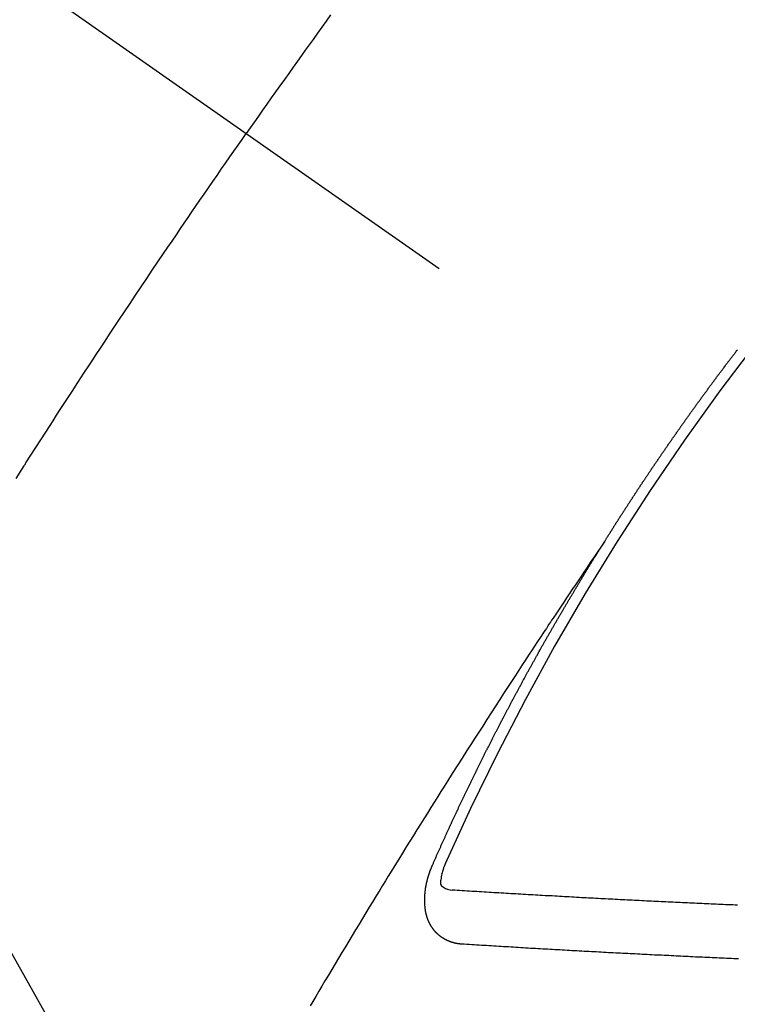
# Model space of a CAD drawing. Extents: x 0 to 26473, y -22065 to -13195.
# Drawn here: x 17549 to 17558, y -15260 to -15247 of the extents above; entities that cross this region are included whole.
import ezdxf

# ---------------------------------------------------------------- set-up
doc = ezdxf.new("R2010")
doc.units = 0
doc.header["$LTSCALE"] = 50
doc.header["$MEASUREMENT"] = 0
doc.linetypes.add('CENTER2', pattern=[1.125, 0.75, -0.125, 0.125, -0.125])
doc.linetypes.add('HIDDEN', pattern=[0.375, 0.25, -0.125])
doc.layers.get('0').update_dxf_attribs({"linetype": 'CONTINUOUS'})
doc.layers.add('150-機器', color=8, linetype='CONTINUOUS')
doc.layers.add('160-文字', color=254, linetype='CONTINUOUS')
doc.styles.add('KH001', font='txt')
doc.dimstyles.new('KH1xx030', dxfattribs={"dimscale": 30, "dimtxt": 2, "dimasz": 0.6, "dimexe": 0.3, "dimexo": 1.2, "dimgap": 0.5, "dimtad": 3, "dimdec": 1, "dimdsep": 46, "dimlunit": 6, "dimtxsty": 'KH001', "dimblk": 'DOT', "dimcen": 1, "dimdle": 1, "dimclrd": 256, "dimclre": 256, "dimclrt": 256, "dimadec": 0, "dimazin": 0, "dimtfac": 1, "dimtdec": 1, "dimtix": 1, "dimtmove": 2, "dimatfit": 3, "dimldrblk": 'CLOSEDBLANK', "dimfxl": 1, "dimtolj": 1, "dimtzin": 0, "dimlwd": -1, "dimlwe": -1, "dimarcsym": 0})

# ---------------------------------------------------------------- blocks, each defined once
blk = doc.blocks.new('F402_H')
at = {"layer": '150-機器', "color": 13, "linetype": 'CENTER2'}
blk.add_line((0, 0), (244.018, -170.863), dxfattribs=at)
at = {"layer": '150-機器', "color": 13, "linetype": 'HIDDEN'}
for points in [[(213.676, -147.404), (213.621, -147.48), (213.566, -147.556), (213.511, -147.632), (213.457, -147.708), (213.408, -147.776), (213.359, -147.843), (213.311, -147.911), (213.262, -147.978), (213.208, -148.055), (213.153, -148.132), (213.099, -148.208), (213.044, -148.285), (212.99, -148.361), (212.936, -148.438), (212.882, -148.514), (212.828, -148.591), (212.777, -148.663), (212.726, -148.736), (212.675, -148.809), (212.624, -148.881)], [(209.759, -153.176), (209.809, -153.097), (209.859, -153.018), (209.864, -153.01), (209.87, -153.001), (209.875, -152.992), (209.881, -152.984), (209.942, -152.887), (210.004, -152.791), (210.066, -152.695), (210.128, -152.599), (210.173, -152.529), (210.218, -152.459), (210.263, -152.39), (210.308, -152.32), (210.381, -152.206), (210.455, -152.093), (210.529, -151.98), (210.603, -151.867), (210.654, -151.788), (210.706, -151.71), (210.757, -151.631), (210.808, -151.553), (210.866, -151.466), (210.923, -151.379), (210.98, -151.292), (211.038, -151.206), (211.107, -151.102), (211.177, -150.998), (211.246, -150.894), (211.316, -150.79), (211.385, -150.686), (211.455, -150.582), (211.525, -150.478), (211.595, -150.375), (211.648, -150.297), (211.701, -150.22), (211.754, -150.142), (211.806, -150.065), (211.853, -149.996), (211.9, -149.927), (211.947, -149.858), (211.994, -149.79), (212.047, -149.712), (212.101, -149.635), (212.154, -149.557), (212.207, -149.48), (212.261, -149.403), (212.314, -149.326), (212.367, -149.248), (212.421, -149.171), (212.472, -149.099), (212.522, -149.026), (212.573, -148.954), (212.624, -148.881)], [(217.087, -153.962), (217.091, -153.956), (217.095, -153.95), (217.097, -153.945), (217.101, -153.939), (217.105, -153.933), (217.109, -153.927), (217.112, -153.922), (217.116, -153.916), (217.119, -153.91), (217.123, -153.905), (217.127, -153.9), (217.13, -153.893), (217.133, -153.888), (217.137, -153.883), (217.14, -153.876), (217.144, -153.871), (217.148, -153.866), (217.151, -153.859), (217.155, -153.854), (217.159, -153.849), (217.162, -153.842), (217.166, -153.837), (217.169, -153.832), (217.172, -153.826), (217.176, -153.82), (217.18, -153.815), (217.183, -153.809), (217.187, -153.803), (217.19, -153.798), (217.194, -153.792), (217.198, -153.786), (217.201, -153.781), (217.204, -153.775), (217.208, -153.769), (217.212, -153.763), (217.215, -153.758), (217.219, -153.752), (217.223, -153.746), (217.226, -153.742), (217.229, -153.735), (217.233, -153.73), (217.237, -153.725), (217.24, -153.718), (217.244, -153.713), (217.248, -153.707), (217.252, -153.702), (217.255, -153.696), (217.259, -153.69), (217.262, -153.685), (217.265, -153.679), (217.269, -153.673), (217.273, -153.668), (217.277, -153.662), (217.28, -153.656), (217.283, -153.651), (217.287, -153.646), (217.291, -153.639), (217.295, -153.634), (217.298, -153.629), (217.302, -153.623), (217.305, -153.617), (217.309, -153.612), (217.313, -153.606), (217.317, -153.6), (217.319, -153.595), (217.323, -153.589), (217.327, -153.583), (217.331, -153.578), (217.334, -153.572), (217.338, -153.566), (217.342, -153.561), (217.345, -153.556), (217.349, -153.55), (217.353, -153.544), (217.357, -153.538), (217.36, -153.533), (217.363, -153.527), (217.367, -153.521), (217.371, -153.516), (217.375, -153.511), (217.378, -153.504), (217.381, -153.499), (217.385, -153.494), (217.389, -153.488), (217.392, -153.482), (217.396, -153.477), (217.4, -153.471), (217.404, -153.465), (217.407, -153.46), (217.41, -153.454), (217.414, -153.448), (217.418, -153.444), (217.422, -153.438), (217.425, -153.432), (217.429, -153.426), (217.433, -153.421), (217.437, -153.415), (217.441, -153.409), (217.443, -153.404), (217.447, -153.398), (217.451, -153.393), (217.455, -153.387), (217.459, -153.382), (217.462, -153.376), (217.466, -153.37), (217.469, -153.365), (217.473, -153.359), (217.477, -153.354), (217.48, -153.348), (217.484, -153.342), (217.488, -153.337), (217.492, -153.331), (217.495, -153.326), (217.499, -153.32), (217.503, -153.314), (217.506, -153.309), (217.51, -153.303), (217.514, -153.298), (217.518, -153.292), (217.521, -153.287), (217.525, -153.281), (217.529, -153.275), (217.532, -153.27), (217.536, -153.264), (217.539, -153.258), (217.543, -153.252), (217.547, -153.248), (217.551, -153.242), (217.555, -153.236), (217.558, -153.231), (217.561, -153.225), (217.565, -153.219), (217.569, -153.214), (217.573, -153.209), (217.577, -153.203), (217.581, -153.197), (217.584, -153.192), (217.587, -153.186), (217.591, -153.18), (217.595, -153.175), (217.599, -153.17), (217.603, -153.164), (217.607, -153.158), (217.609, -153.153), (217.613, -153.147), (217.617, -153.141), (217.621, -153.136), (217.625, -153.131), (217.629, -153.125), (217.633, -153.119), (217.636, -153.114), (217.639, -153.108), (217.643, -153.102), (217.647, -153.097), (217.651, -153.092), (217.655, -153.086), (217.659, -153.08), (217.662, -153.075), (217.666, -153.07), (217.67, -153.063), (217.673, -153.058), (217.677, -153.053), (217.681, -153.047), (217.685, -153.041), (217.688, -153.036), (217.692, -153.031), (217.696, -153.025), (217.7, -153.02), (217.703, -153.014), (217.707, -153.008), (217.711, -153.002), (217.714, -152.997), (217.719, -152.992), (217.723, -152.986), (217.726, -152.981), (217.73, -152.975), (217.734, -152.97), (217.737, -152.965), (217.741, -152.958), (217.745, -152.953), (217.749, -152.947), (217.752, -152.942), (217.756, -152.936), (217.76, -152.931), (217.763, -152.926), (217.767, -152.92), (217.771, -152.914), (217.775, -152.909), (217.779, -152.904), (217.783, -152.898), (217.786, -152.892), (217.79, -152.887), (217.794, -152.881), (217.798, -152.875), (217.802, -152.87), (217.805, -152.865), (217.809, -152.859), (217.813, -152.853), (217.816, -152.848), (217.82, -152.843), (217.824, -152.837), (217.828, -152.831), (217.832, -152.826), (217.836, -152.821), (217.84, -152.815), (217.843, -152.81), (217.847, -152.804), (217.85, -152.798), (217.854, -152.792), (217.858, -152.787), (217.862, -152.782), (217.866, -152.776), (217.869, -152.771), (217.873, -152.765), (217.877, -152.76), (217.881, -152.754), (217.885, -152.749), (217.889, -152.743), (217.893, -152.737), (217.897, -152.732), (217.9, -152.727), (217.904, -152.721), (217.908, -152.715), (217.912, -152.711), (217.916, -152.705), (217.92, -152.699), (217.924, -152.693), (217.927, -152.688), (217.931, -152.683), (217.935, -152.677), (217.939, -152.672), (217.943, -152.666), (217.947, -152.661), (217.951, -152.655), (217.954, -152.65), (217.958, -152.644), (217.962, -152.639), (217.965, -152.634), (217.969, -152.628), (217.973, -152.622), (217.977, -152.617), (217.981, -152.612), (217.985, -152.606), (217.989, -152.6), (217.992, -152.595), (217.996, -152.59), (218, -152.584), (218.004, -152.578), (218.008, -152.573), (218.012, -152.568), (218.016, -152.562), (218.019, -152.557), (218.023, -152.551), (218.027, -152.546), (218.031, -152.54), (218.035, -152.535), (218.039, -152.529), (218.043, -152.523), (218.046, -152.519), (218.05, -152.513), (218.054, -152.507), (218.058, -152.501), (218.062, -152.496), (218.066, -152.491), (218.07, -152.485), (218.073, -152.48), (218.077, -152.474), (218.081, -152.469), (218.085, -152.463), (218.088, -152.458), (218.092, -152.452), (218.097, -152.447), (218.101, -152.442), (218.105, -152.437), (218.109, -152.431), (218.113, -152.425), (218.116, -152.42), (218.12, -152.415), (218.124, -152.409), (218.128, -152.404), (218.132, -152.398), (218.136, -152.392), (218.14, -152.387), (218.143, -152.382), (218.147, -152.376), (218.151, -152.37), (218.154, -152.366), (218.158, -152.36), (218.163, -152.355), (218.167, -152.349), (218.171, -152.344), (218.175, -152.338), (218.179, -152.333), (218.182, -152.328), (218.186, -152.322), (218.19, -152.316), (218.194, -152.311), (218.198, -152.306), (218.202, -152.3), (218.206, -152.294), (218.21, -152.29), (218.214, -152.284), (218.218, -152.278), (218.222, -152.273), (218.225, -152.268), (218.229, -152.262), (218.233, -152.256), (218.237, -152.251), (218.241, -152.246), (218.245, -152.24), (218.25, -152.235), (218.253, -152.23), (218.257, -152.224), (218.261, -152.219), (218.264, -152.214), (218.268, -152.208), (218.272, -152.202), (218.277, -152.196), (218.28, -152.192), (218.285, -152.186), (218.289, -152.181), (218.292, -152.176), (218.296, -152.17), (218.3, -152.164), (218.304, -152.159), (218.308, -152.154), (218.312, -152.148), (218.316, -152.143), (218.32, -152.138), (218.324, -152.132), (218.328, -152.127), (218.331, -152.122), (218.335, -152.116), (218.339, -152.11), (218.344, -152.105), (218.348, -152.1), (218.352, -152.094), (218.356, -152.089), (218.359, -152.084), (218.363, -152.078), (218.367, -152.072), (218.372, -152.067), (218.375, -152.062), (218.379, -152.057), (218.383, -152.051), (218.387, -152.046), (218.391, -152.04), (218.395, -152.035), (218.4, -152.029), (218.403, -152.025), (218.407, -152.019), (218.411, -152.013), (218.414, -152.008), (218.418, -152.002), (218.423, -151.997), (218.427, -151.992), (218.431, -151.987), (218.435, -151.981), (218.439, -151.975), (218.443, -151.971), (218.447, -151.965), (218.451, -151.959), (218.454, -151.955), (218.458, -151.949), (218.462, -151.943), (218.467, -151.938), (218.471, -151.933), (218.475, -151.927), (218.479, -151.922), (218.482, -151.917), (218.487, -151.912), (218.491, -151.906), (218.495, -151.9), (218.498, -151.895), (218.502, -151.89), (218.507, -151.884), (218.511, -151.88), (218.515, -151.874), (218.519, -151.868), (218.523, -151.862), (218.527, -151.858), (218.531, -151.852), (218.535, -151.847), (218.538, -151.842), (218.542, -151.836), (218.547, -151.831), (218.551, -151.826), (218.555, -151.82), (218.559, -151.814), (218.563, -151.809), (218.567, -151.804), (218.571, -151.799), (218.575, -151.793), (218.578, -151.788), (218.583, -151.783), (218.587, -151.777), (218.591, -151.772), (218.595, -151.767), (218.599, -151.761), (218.603, -151.756), (218.607, -151.751), (218.611, -151.745), (218.616, -151.74), (218.619, -151.735), (218.623, -151.729), (218.627, -151.724), (218.632, -151.718), (218.635, -151.714), (218.639, -151.708), (218.643, -151.702), (218.648, -151.698), (218.652, -151.692), (218.656, -151.686), (218.659, -151.681), (218.664, -151.676), (218.668, -151.671), (218.672, -151.665), (218.675, -151.66), (218.68, -151.655), (218.684, -151.649), (218.688, -151.644), (218.692, -151.638), (218.696, -151.633), (218.7, -151.628), (218.704, -151.623), (218.709, -151.618), (218.712, -151.613), (218.716, -151.607), (218.72, -151.601), (218.725, -151.596), (218.728, -151.591), (218.732, -151.585), (218.737, -151.58), (218.741, -151.575)], [(217.091, -153.956), (217.048, -154.02), (217.004, -154.085), (216.961, -154.149), (216.918, -154.213), (216.888, -154.257), (216.859, -154.301), (216.829, -154.345), (216.8, -154.389), (216.783, -154.414), (216.766, -154.439), (216.749, -154.465), (216.732, -154.49), (216.715, -154.515), (216.698, -154.54), (216.681, -154.565), (216.664, -154.59), (216.651, -154.609), (216.639, -154.628), (216.626, -154.646), (216.614, -154.665), (216.588, -154.703), (216.563, -154.741), (216.538, -154.779), (216.512, -154.817), (216.5, -154.836), (216.487, -154.855), (216.474, -154.874), (216.462, -154.893), (216.445, -154.918), (216.428, -154.943), (216.412, -154.968), (216.395, -154.993), (216.378, -155.019), (216.362, -155.044), (216.345, -155.07), (216.328, -155.095), (216.291, -155.152), (216.253, -155.209), (216.216, -155.265), (216.178, -155.322), (216.149, -155.366), (216.12, -155.411), (216.091, -155.455), (216.062, -155.499), (216.041, -155.532), (216.02, -155.564), (215.998, -155.597), (215.977, -155.629), (215.928, -155.704), (215.879, -155.779), (215.83, -155.854), (215.782, -155.93), (215.728, -156.012), (215.675, -156.095), (215.622, -156.178), (215.569, -156.26), (215.52, -156.337), (215.471, -156.413), (215.422, -156.489), (215.373, -156.565), (215.312, -156.661), (215.251, -156.756), (215.19, -156.852), (215.13, -156.948), (215.09, -157.012), (215.049, -157.075), (215.009, -157.139), (214.969, -157.203), (214.925, -157.273), (214.881, -157.344), (214.837, -157.414), (214.793, -157.484), (214.749, -157.554), (214.706, -157.625), (214.662, -157.695), (214.618, -157.766), (214.571, -157.842), (214.523, -157.919), (214.476, -157.996), (214.429, -158.073), (214.393, -158.13), (214.358, -158.188), (214.322, -158.245), (214.287, -158.303), (214.244, -158.374), (214.2, -158.444), (214.157, -158.515), (214.115, -158.586), (214.072, -158.656), (214.029, -158.727), (213.986, -158.797), (213.944, -158.868), (213.901, -158.938), (213.859, -159.009), (213.816, -159.08), (213.774, -159.15), (213.731, -159.221), (213.689, -159.292), (213.647, -159.363), (213.605, -159.434), (213.566, -159.498), (213.528, -159.563), (213.49, -159.627), (213.452, -159.691), (213.422, -159.743)], [(214.943, -157.995), (214.948, -157.985), (214.951, -157.977), (214.955, -157.968), (214.958, -157.96), (214.962, -157.952), (214.967, -157.943), (214.97, -157.934), (214.974, -157.926), (214.977, -157.917), (214.981, -157.909), (214.985, -157.9), (214.989, -157.891), (214.993, -157.883), (214.996, -157.874), (215, -157.866), (215.004, -157.857), (215.008, -157.849), (215.011, -157.84), (215.015, -157.832), (215.019, -157.822), (215.023, -157.814), (215.027, -157.806), (215.03, -157.797), (215.034, -157.789), (215.039, -157.78), (215.042, -157.772), (215.046, -157.763), (215.049, -157.755), (215.053, -157.745), (215.058, -157.737), (215.061, -157.729), (215.065, -157.72), (215.068, -157.712), (215.073, -157.703), (215.077, -157.695), (215.08, -157.686), (215.084, -157.678), (215.089, -157.669), (215.092, -157.66), (215.096, -157.652), (215.1, -157.644), (215.104, -157.635), (215.108, -157.626), (215.111, -157.618), (215.116, -157.61), (215.12, -157.601), (215.123, -157.592), (215.127, -157.584), (215.132, -157.575), (215.135, -157.566), (215.139, -157.558), (215.143, -157.55), (215.147, -157.541), (215.15, -157.532), (215.155, -157.524), (215.158, -157.516), (215.162, -157.506), (215.167, -157.498), (215.17, -157.49), (215.174, -157.481), (215.179, -157.473), (215.182, -157.464), (215.186, -157.456), (215.191, -157.447), (215.194, -157.438), (215.198, -157.43), (215.203, -157.421), (215.206, -157.413), (215.21, -157.404), (215.214, -157.396), (215.218, -157.387), (215.222, -157.378), (215.226, -157.371), (215.23, -157.361), (215.234, -157.353), (215.238, -157.345), (215.242, -157.335), (215.246, -157.328), (215.25, -157.319), (215.253, -157.311), (215.258, -157.302), (215.262, -157.293), (215.266, -157.285), (215.27, -157.276), (215.274, -157.268), (215.278, -157.26), (215.282, -157.25), (215.286, -157.242), (215.29, -157.234), (215.294, -157.225), (215.298, -157.217), (215.302, -157.208), (215.307, -157.199), (215.31, -157.191), (215.315, -157.183), (215.319, -157.174), (215.322, -157.165), (215.326, -157.157), (215.331, -157.148), (215.335, -157.14), (215.338, -157.132), (215.343, -157.123), (215.347, -157.114), (215.35, -157.106), (215.355, -157.097), (215.359, -157.089), (215.363, -157.081), (215.367, -157.071), (215.371, -157.063), (215.375, -157.055), (215.38, -157.046), (215.383, -157.038), (215.388, -157.029), (215.392, -157.02), (215.396, -157.013), (215.4, -157.003), (215.405, -156.995), (215.408, -156.987), (215.413, -156.978), (215.417, -156.97), (215.421, -156.962), (215.425, -156.952), (215.429, -156.944), (215.433, -156.935), (215.438, -156.927), (215.441, -156.919), (215.446, -156.91), (215.45, -156.901), (215.454, -156.893), (215.458, -156.884), (215.462, -156.876), (215.466, -156.867), (215.471, -156.859), (215.474, -156.851), (215.479, -156.842), (215.483, -156.833), (215.488, -156.825), (215.491, -156.816), (215.495, -156.808), (215.5, -156.799), (215.504, -156.791), (215.509, -156.782), (215.512, -156.774), (215.517, -156.766), (215.521, -156.756), (215.525, -156.748), (215.529, -156.739), (215.533, -156.731), (215.538, -156.723), (215.542, -156.714), (215.546, -156.706), (215.55, -156.697), (215.555, -156.689), (215.559, -156.681), (215.563, -156.672), (215.567, -156.664), (215.571, -156.654), (215.576, -156.646), (215.58, -156.638), (215.584, -156.629), (215.589, -156.621), (215.593, -156.612), (215.597, -156.604), (215.602, -156.595), (215.605, -156.587), (215.61, -156.579), (215.614, -156.57), (215.618, -156.562), (215.623, -156.553), (215.627, -156.544), (215.631, -156.536), (215.636, -156.528), (215.639, -156.519), (215.644, -156.51), (215.649, -156.503), (215.653, -156.493), (215.657, -156.485), (215.662, -156.477), (215.665, -156.468), (215.67, -156.459), (215.675, -156.451), (215.678, -156.443), (215.683, -156.434), (215.687, -156.426), (215.691, -156.417), (215.696, -156.409), (215.701, -156.4), (215.704, -156.392), (215.709, -156.383), (215.713, -156.375), (215.718, -156.366), (215.722, -156.358), (215.726, -156.35), (215.73, -156.341), (215.735, -156.333), (215.74, -156.324), (215.744, -156.316), (215.748, -156.307), (215.752, -156.299), (215.757, -156.29), (215.761, -156.282), (215.766, -156.273), (215.77, -156.265), (215.775, -156.256), (215.778, -156.248), (215.783, -156.239), (215.788, -156.231), (215.792, -156.223), (215.796, -156.214), (215.8, -156.206), (215.805, -156.197), (215.81, -156.189), (215.814, -156.18), (215.818, -156.172), (215.823, -156.163), (215.827, -156.155), (215.831, -156.146), (215.836, -156.138), (215.841, -156.129), (215.845, -156.121), (215.849, -156.112), (215.853, -156.104), (215.858, -156.095), (215.863, -156.087), (215.867, -156.079), (215.871, -156.07), (215.876, -156.061), (215.88, -156.054), (215.885, -156.045), (215.889, -156.037), (215.893, -156.028), (215.898, -156.02), (215.903, -156.011), (215.907, -156.003), (215.912, -155.994), (215.915, -155.986), (215.92, -155.977), (215.925, -155.969), (215.93, -155.96), (215.934, -155.952), (215.939, -155.944), (215.942, -155.935), (215.947, -155.926), (215.952, -155.918), (215.957, -155.91), (215.961, -155.902), (215.966, -155.893), (215.97, -155.884), (215.974, -155.876), (215.979, -155.867), (215.983, -155.859), (215.988, -155.85), (215.993, -155.842), (215.998, -155.834), (216.002, -155.826), (216.006, -155.817), (216.01, -155.809), (216.015, -155.8), (216.02, -155.792), (216.024, -155.783), (216.029, -155.775), (216.034, -155.767), (216.038, -155.759), (216.043, -155.75), (216.047, -155.741), (216.051, -155.733), (216.056, -155.724), (216.061, -155.716), (216.065, -155.707), (216.07, -155.699), (216.075, -155.691), (216.079, -155.683), (216.084, -155.674), (216.088, -155.666), (216.093, -155.657), (216.098, -155.648), (216.102, -155.64), (216.106, -155.631), (216.111, -155.623), (216.116, -155.615), (216.12, -155.607), (216.125, -155.598), (216.129, -155.59), (216.134, -155.581), (216.139, -155.572), (216.143, -155.565), (216.148, -155.556), (216.153, -155.548), (216.158, -155.539), (216.162, -155.531), (216.167, -155.522), (216.171, -155.515), (216.176, -155.506), (216.181, -155.497), (216.185, -155.489), (216.19, -155.48), (216.194, -155.472), (216.199, -155.464), (216.204, -155.456), (216.209, -155.447), (216.214, -155.438), (216.218, -155.43), (216.223, -155.422), (216.227, -155.414), (216.232, -155.405), (216.236, -155.397), (216.241, -155.388), (216.246, -155.38), (216.25, -155.372), (216.255, -155.363), (216.26, -155.355), (216.265, -155.346), (216.269, -155.338), (216.274, -155.33), (216.279, -155.321), (216.283, -155.313), (216.288, -155.304), (216.292, -155.296), (216.297, -155.287), (216.302, -155.279), (216.306, -155.271), (216.312, -155.263), (216.317, -155.255), (216.321, -155.246), (216.326, -155.237), (216.331, -155.229), (216.336, -155.221), (216.34, -155.213), (216.345, -155.204), (216.35, -155.195), (216.354, -155.187), (216.359, -155.179), (216.363, -155.171), (216.369, -155.162), (216.374, -155.154), (216.378, -155.146), (216.383, -155.137), (216.387, -155.129), (216.392, -155.12), (216.397, -155.112), (216.402, -155.104), (216.406, -155.095), (216.412, -155.088), (216.417, -155.079), (216.421, -155.07), (216.426, -155.062), (216.431, -155.053), (216.435, -155.046), (216.44, -155.037), (216.446, -155.029), (216.45, -155.021), (216.455, -155.012), (216.46, -155.003), (216.464, -154.995), (216.469, -154.987), (216.473, -154.979), (216.479, -154.97), (216.484, -154.962), (216.488, -154.954), (216.493, -154.945), (216.498, -154.937), (216.502, -154.928), (216.508, -154.92), (216.512, -154.912), (216.517, -154.904), (216.522, -154.895), (216.527, -154.887), (216.532, -154.879), (216.537, -154.871), (216.542, -154.862), (216.546, -154.853), (216.551, -154.845), (216.557, -154.837), (216.561, -154.828), (216.566, -154.82), (216.571, -154.812), (216.576, -154.804), (216.581, -154.796), (216.586, -154.787), (216.59, -154.779), (216.595, -154.77), (216.601, -154.762), (216.605, -154.754), (216.61, -154.745), (216.615, -154.737), (216.62, -154.729), (216.625, -154.721), (216.63, -154.712), (216.634, -154.704), (216.64, -154.696), (216.644, -154.688), (216.649, -154.679), (216.654, -154.67), (216.659, -154.663), (216.664, -154.654), (216.669, -154.645), (216.674, -154.638), (216.679, -154.629), (216.684, -154.621), (216.688, -154.613), (216.694, -154.605), (216.699, -154.596), (216.703, -154.588), (216.709, -154.58), (216.714, -154.571), (216.718, -154.563), (216.723, -154.554), (216.728, -154.547), (216.733, -154.538), (216.738, -154.529), (216.743, -154.522), (216.748, -154.513), (216.753, -154.505), (216.758, -154.497), (216.763, -154.489), (216.768, -154.48), (216.773, -154.472), (216.778, -154.464), (216.783, -154.455), (216.788, -154.448), (216.793, -154.439), (216.798, -154.43), (216.803, -154.423), (216.808, -154.414), (216.813, -154.405), (216.818, -154.398), (216.823, -154.389), (216.828, -154.381), (216.833, -154.373), (216.838, -154.364), (216.843, -154.356), (216.848, -154.348), (216.853, -154.34), (216.858, -154.331), (216.863, -154.323), (216.868, -154.315), (216.873, -154.307), (216.878, -154.299), (216.883, -154.29), (216.888, -154.282), (216.893, -154.274), (216.898, -154.266), (216.904, -154.257), (216.908, -154.25), (216.913, -154.241), (216.919, -154.233), (216.923, -154.225), (216.929, -154.216), (216.934, -154.208), (216.94, -154.2), (216.944, -154.192), (216.949, -154.183), (216.955, -154.175), (216.959, -154.167), (216.965, -154.159), (216.97, -154.15), (216.975, -154.143), (216.98, -154.134), (216.985, -154.126), (216.99, -154.118), (216.995, -154.11), (217, -154.101), (217.005, -154.093), (217.01, -154.085), (217.015, -154.076), (217.02, -154.069), (217.025, -154.06), (217.031, -154.052), (217.036, -154.043), (217.041, -154.036), (217.046, -154.027), (217.052, -154.019), (217.056, -154.011), (217.062, -154.003), (217.067, -153.994), (217.072, -153.987), (217.077, -153.978), (217.082, -153.97), (217.087, -153.962)], [(215.31, -158.977), (215.308, -158.977), (215.306, -158.976), (215.303, -158.976), (215.301, -158.976), (215.298, -158.976), (215.295, -158.975), (215.293, -158.975), (215.291, -158.975), (215.288, -158.975), (215.286, -158.975), (215.284, -158.974), (215.281, -158.974), (215.279, -158.973), (215.276, -158.973), (215.274, -158.973), (215.271, -158.973), (215.269, -158.973), (215.266, -158.972), (215.264, -158.971), (215.262, -158.971), (215.26, -158.971), (215.257, -158.971), (215.255, -158.97), (215.252, -158.969), (215.249, -158.97), (215.247, -158.969), (215.245, -158.969), (215.243, -158.969), (215.24, -158.968), (215.237, -158.968), (215.235, -158.967), (215.233, -158.967), (215.231, -158.966), (215.229, -158.965), (215.226, -158.965), (215.224, -158.964), (215.222, -158.964), (215.22, -158.964), (215.217, -158.963), (215.214, -158.962), (215.213, -158.961), (215.211, -158.961), (215.208, -158.961), (215.205, -158.96), (215.203, -158.959), (215.201, -158.958), (215.199, -158.958), (215.197, -158.958), (215.194, -158.957), (215.192, -158.955), (215.19, -158.955), (215.188, -158.955), (215.185, -158.954), (215.183, -158.953), (215.181, -158.952), (215.179, -158.952), (215.176, -158.95), (215.174, -158.95), (215.173, -158.949), (215.17, -158.949), (215.167, -158.948), (215.166, -158.947), (215.164, -158.946), (215.162, -158.945), (215.159, -158.944), (215.157, -158.944), (215.155, -158.943), (215.153, -158.942), (215.15, -158.941), (215.148, -158.94), (215.147, -158.939), (215.144, -158.939), (215.142, -158.937), (215.14, -158.937), (215.138, -158.936), (215.136, -158.935), (215.133, -158.934), (215.132, -158.933), (215.13, -158.932), (215.128, -158.931), (215.125, -158.93), (215.123, -158.929), (215.122, -158.928), (215.119, -158.928), (215.117, -158.926), (215.115, -158.925), (215.113, -158.924), (215.111, -158.923), (215.109, -158.921), (215.107, -158.921), (215.105, -158.92), (215.104, -158.919), (215.101, -158.917), (215.099, -158.917), (215.097, -158.916), (215.096, -158.915), (215.093, -158.913), (215.091, -158.912), (215.089, -158.911), (215.088, -158.91), (215.085, -158.908), (215.084, -158.907), (215.082, -158.906), (215.08, -158.906), (215.077, -158.904), (215.076, -158.903), (215.074, -158.902), (215.072, -158.901), (215.07, -158.899), (215.068, -158.898), (215.067, -158.897), (215.064, -158.895), (215.063, -158.894), (215.061, -158.893), (215.059, -158.892), (215.057, -158.89), (215.055, -158.889), (215.054, -158.888), (215.052, -158.886), (215.05, -158.885), (215.048, -158.884), (215.046, -158.882), (215.045, -158.881), (215.042, -158.88), (215.041, -158.878), (215.039, -158.877), (215.037, -158.876), (215.035, -158.874), (215.034, -158.872), (215.032, -158.871), (215.031, -158.87), (215.028, -158.868), (215.026, -158.867), (215.025, -158.865), (215.024, -158.864), (215.021, -158.862), (215.02, -158.861), (215.018, -158.86), (215.017, -158.858), (215.015, -158.856), (215.013, -158.855), (215.011, -158.854), (215.01, -158.852), (215.008, -158.851), (215.006, -158.849), (215.005, -158.847), (215.003, -158.846), (215.001, -158.845), (215, -158.843), (214.998, -158.841), (214.997, -158.84), (214.995, -158.838), (214.993, -158.837), (214.992, -158.835), (214.99, -158.834), (214.989, -158.832), (214.987, -158.83), (214.986, -158.828), (214.984, -158.827), (214.983, -158.826), (214.981, -158.823), (214.979, -158.822), (214.978, -158.82), (214.976, -158.819), (214.975, -158.817), (214.973, -158.814), (214.972, -158.813), (214.971, -158.811), (214.969, -158.81), (214.967, -158.808), (214.966, -158.806), (214.965, -158.804), (214.963, -158.802), (214.962, -158.801), (214.96, -158.799), (214.959, -158.797), (214.957, -158.796), (214.956, -158.794), (214.955, -158.792), (214.953, -158.79), (214.952, -158.788), (214.951, -158.786), (214.949, -158.784), (214.948, -158.783), (214.947, -158.781), (214.945, -158.779), (214.944, -158.777), (214.942, -158.775), (214.941, -158.773), (214.94, -158.772), (214.938, -158.769), (214.937, -158.767), (214.936, -158.765), (214.934, -158.764), (214.933, -158.762), (214.932, -158.76), (214.93, -158.757), (214.929, -158.755), (214.928, -158.754), (214.927, -158.752), (214.926, -158.75), (214.925, -158.748), (214.924, -158.746), (214.922, -158.743), (214.921, -158.741), (214.92, -158.739), (214.919, -158.737), (214.918, -158.735), (214.917, -158.733), (214.916, -158.731), (214.915, -158.729), (214.913, -158.727), (214.912, -158.725), (214.911, -158.723), (214.91, -158.721), (214.909, -158.719), (214.908, -158.717), (214.907, -158.714), (214.906, -158.712), (214.905, -158.71), (214.904, -158.708), (214.902, -158.706), (214.901, -158.704), (214.9, -158.701), (214.899, -158.699), (214.898, -158.697), (214.897, -158.695), (214.897, -158.692), (214.896, -158.691), (214.895, -158.689), (214.894, -158.687), (214.893, -158.684), (214.892, -158.682), (214.891, -158.68), (214.891, -158.677), (214.889, -158.675), (214.888, -158.673), (214.887, -158.67), (214.886, -158.668), (214.886, -158.665), (214.884, -158.663), (214.883, -158.661), (214.883, -158.658), (214.882, -158.656), (214.881, -158.654), (214.88, -158.652), (214.88, -158.649), (214.879, -158.647), (214.878, -158.644), (214.877, -158.642), (214.877, -158.639), (214.876, -158.638), (214.875, -158.635), (214.874, -158.633), (214.874, -158.631), (214.873, -158.629), (214.873, -158.626), (214.872, -158.624), (214.871, -158.621), (214.871, -158.618), (214.87, -158.616), (214.869, -158.614), (214.869, -158.611), (214.868, -158.609), (214.867, -158.606), (214.867, -158.603), (214.866, -158.601), (214.865, -158.599), (214.865, -158.596), (214.864, -158.594), (214.864, -158.592), (214.863, -158.589), (214.863, -158.586), (214.862, -158.584), (214.861, -158.581), (214.861, -158.579), (214.86, -158.576), (214.859, -158.574), (214.86, -158.572), (214.859, -158.569), (214.859, -158.566), (214.858, -158.563), (214.858, -158.56), (214.857, -158.558), (214.856, -158.556), (214.857, -158.554), (214.856, -158.551), (214.856, -158.548), (214.855, -158.545), (214.855, -158.542), (214.854, -158.54), (214.854, -158.537), (214.854, -158.535), (214.853, -158.532), (214.853, -158.529), (214.852, -158.526), (214.853, -158.524), (214.852, -158.521), (214.852, -158.519), (214.851, -158.516), (214.852, -158.514), (214.851, -158.511), (214.851, -158.508), (214.85, -158.505), (214.85, -158.503), (214.85, -158.5), (214.85, -158.497), (214.849, -158.495), (214.849, -158.492), (214.849, -158.49), (214.848, -158.487), (214.849, -158.485), (214.849, -158.481), (214.848, -158.478), (214.848, -158.476), (214.848, -158.473), (214.848, -158.471), (214.847, -158.468), (214.848, -158.465), (214.848, -158.462), (214.847, -158.459), (214.847, -158.457), (214.847, -158.454), (214.847, -158.451), (214.847, -158.448), (214.847, -158.446), (214.846, -158.443), (214.847, -158.44), (214.847, -158.437), (214.847, -158.435), (214.847, -158.432), (214.847, -158.428), (214.847, -158.426), (214.846, -158.424), (214.847, -158.42), (214.847, -158.418), (214.846, -158.415), (214.847, -158.412), (214.847, -158.409), (214.847, -158.407), (214.847, -158.403), (214.848, -158.401), (214.847, -158.398), (214.847, -158.395), (214.847, -158.393), (214.848, -158.389), (214.848, -158.387), (214.847, -158.384), (214.848, -158.381), (214.848, -158.378), (214.849, -158.375), (214.848, -158.372), (214.849, -158.369), (214.849, -158.367), (214.85, -158.364), (214.849, -158.361), (214.85, -158.358), (214.849, -158.355), (214.85, -158.352), (214.851, -158.35), (214.851, -158.346), (214.851, -158.344), (214.851, -158.34), (214.851, -158.338), (214.852, -158.335), (214.852, -158.332), (214.852, -158.329), (214.853, -158.326), (214.853, -158.324), (214.853, -158.32), (214.854, -158.318), (214.854, -158.314), (214.854, -158.312), (214.855, -158.309), (214.855, -158.305), (214.855, -158.303), (214.856, -158.3), (214.856, -158.296), (214.857, -158.294), (214.858, -158.291), (214.858, -158.288), (214.858, -158.285), (214.859, -158.282), (214.859, -158.279), (214.859, -158.277), (214.86, -158.274), (214.86, -158.27), (214.861, -158.268), (214.861, -158.265), (214.862, -158.262), (214.862, -158.258), (214.863, -158.256), (214.864, -158.253), (214.864, -158.249), (214.865, -158.246), (214.865, -158.244), (214.866, -158.241), (214.867, -158.238), (214.867, -158.234), (214.868, -158.231), (214.868, -158.229), (214.869, -158.226), (214.869, -158.223), (214.87, -158.22), (214.871, -158.217), (214.871, -158.214), (214.872, -158.211), (214.873, -158.208), (214.873, -158.205), (214.874, -158.202), (214.875, -158.199), (214.876, -158.196), (214.876, -158.193), (214.877, -158.19), (214.878, -158.187), (214.878, -158.184), (214.879, -158.181), (214.88, -158.178), (214.881, -158.175), (214.882, -158.172), (214.882, -158.169), (214.883, -158.166), (214.884, -158.163), (214.885, -158.16), (214.886, -158.157), (214.886, -158.154), (214.887, -158.151), (214.888, -158.148), (214.889, -158.145), (214.89, -158.142), (214.891, -158.139), (214.891, -158.136), (214.892, -158.133), (214.893, -158.13), (214.895, -158.127), (214.895, -158.124), (214.896, -158.121), (214.897, -158.118), (214.898, -158.115), (214.899, -158.112), (214.9, -158.109), (214.901, -158.106), (214.902, -158.103), (214.903, -158.1), (214.903, -158.097), (214.905, -158.093), (214.906, -158.09), (214.907, -158.087), (214.908, -158.085), (214.909, -158.082), (214.91, -158.079), (214.911, -158.076), (214.912, -158.073), (214.913, -158.069), (214.915, -158.067), (214.916, -158.063), (214.917, -158.06), (214.918, -158.057), (214.919, -158.054), (214.921, -158.052), (214.921, -158.049), (214.922, -158.046), (214.924, -158.042), (214.926, -158.039), (214.926, -158.036), (214.927, -158.033), (214.928, -158.03), (214.93, -158.028), (214.931, -158.024), (214.932, -158.021), (214.933, -158.018), (214.935, -158.015), (214.936, -158.012), (214.937, -158.009), (214.938, -158.006), (214.94, -158.003), (214.941, -158), (214.942, -157.997), (214.943, -157.995)], [(215.106, -157.969), (215.098, -157.988), (215.091, -158.008), (215.083, -158.028), (215.076, -158.049), (215.072, -158.061), (215.068, -158.074), (215.064, -158.087), (215.061, -158.1), (215.057, -158.119), (215.054, -158.137), (215.051, -158.157), (215.048, -158.176), (215.045, -158.189), (215.043, -158.201), (215.043, -158.213), (215.044, -158.225), (215.049, -158.238), (215.058, -158.249), (215.068, -158.26), (215.08, -158.269), (215.106, -158.283), (215.133, -158.293), (215.162, -158.299), (215.191, -158.303)], [(218.743, -158.492), (218.714, -158.491), (218.684, -158.489), (218.654, -158.488), (218.624, -158.486), (218.595, -158.485), (218.565, -158.484), (218.536, -158.483), (218.506, -158.481), (218.476, -158.48), (218.446, -158.478), (218.416, -158.477), (218.387, -158.476), (218.357, -158.475), (218.327, -158.473), (218.297, -158.472), (218.268, -158.47), (218.238, -158.469), (218.208, -158.467), (218.178, -158.466), (218.149, -158.465), (218.118, -158.463), (218.089, -158.462), (218.059, -158.461), (218.03, -158.459), (217.999, -158.458), (217.97, -158.456), (217.94, -158.455), (217.91, -158.453), (217.88, -158.452), (217.85, -158.45), (217.819, -158.45), (217.79, -158.449), (217.759, -158.447), (217.73, -158.446), (217.7, -158.444), (217.67, -158.443), (217.64, -158.441), (217.61, -158.44), (217.58, -158.438), (217.55, -158.437), (217.52, -158.435), (217.49, -158.434), (217.46, -158.432), (217.43, -158.431), (217.4, -158.429), (217.37, -158.428), (217.341, -158.426), (217.31, -158.425), (217.281, -158.423), (217.25, -158.421), (217.22, -158.42), (217.19, -158.418), (217.16, -158.417), (217.13, -158.415), (217.1, -158.414), (217.069, -158.412), (217.04, -158.411), (217.009, -158.409), (216.98, -158.408), (216.949, -158.406), (216.919, -158.404), (216.889, -158.403), (216.859, -158.401), (216.829, -158.399), (216.799, -158.398), (216.769, -158.396), (216.738, -158.394), (216.708, -158.392), (216.678, -158.391), (216.648, -158.389), (216.618, -158.388), (216.587, -158.386), (216.558, -158.385), (216.527, -158.383), (216.497, -158.381), (216.466, -158.379), (216.436, -158.377), (216.406, -158.376), (216.376, -158.374), (216.346, -158.373), (216.315, -158.371), (216.285, -158.369), (216.254, -158.367), (216.225, -158.366), (216.194, -158.364), (216.164, -158.362), (216.134, -158.361), (216.103, -158.359), (216.073, -158.357), (216.043, -158.355), (216.012, -158.353), (215.982, -158.352), (215.951, -158.35), (215.921, -158.348), (215.891, -158.347), (215.861, -158.345), (215.831, -158.343), (215.8, -158.341), (215.77, -158.339), (215.739, -158.338), (215.709, -158.336), (215.679, -158.334), (215.648, -158.332), (215.617, -158.33), (215.587, -158.328), (215.556, -158.326), (215.526, -158.324), (215.495, -158.323), (215.465, -158.321), (215.435, -158.319), (215.404, -158.317), (215.374, -158.315), (215.344, -158.313), (215.314, -158.311), (215.282, -158.309), (215.252, -158.307), (215.222, -158.305), (215.191, -158.303)], [(218.755, -159.16), (218.726, -159.159), (218.696, -159.158), (218.667, -159.156), (218.636, -159.155), (218.606, -159.154), (218.576, -159.153), (218.546, -159.151), (218.516, -159.15), (218.487, -159.149), (218.457, -159.147), (218.427, -159.146), (218.397, -159.144), (218.367, -159.143), (218.337, -159.141), (218.308, -159.14), (218.277, -159.138), (218.247, -159.138), (218.218, -159.137), (218.187, -159.135), (218.158, -159.134), (218.127, -159.132), (218.098, -159.131), (218.068, -159.129), (218.038, -159.128), (218.008, -159.126), (217.978, -159.125), (217.948, -159.123), (217.918, -159.122), (217.888, -159.12), (217.857, -159.119), (217.828, -159.118), (217.797, -159.116), (217.768, -159.115), (217.737, -159.113), (217.708, -159.112), (217.677, -159.11), (217.648, -159.109), (217.617, -159.107), (217.587, -159.105), (217.557, -159.104), (217.527, -159.102), (217.497, -159.101), (217.467, -159.099), (217.437, -159.098), (217.407, -159.097), (217.376, -159.095), (217.346, -159.094), (217.316, -159.092), (217.286, -159.09), (217.255, -159.089), (217.226, -159.087), (217.195, -159.086), (217.165, -159.084), (217.135, -159.083), (217.105, -159.081), (217.075, -159.079), (217.044, -159.077), (217.015, -159.076), (216.984, -159.074), (216.954, -159.072), (216.923, -159.071), (216.893, -159.07), (216.863, -159.068), (216.833, -159.067), (216.802, -159.065), (216.772, -159.063), (216.741, -159.061), (216.712, -159.06), (216.681, -159.058), (216.651, -159.056), (216.621, -159.055), (216.59, -159.053), (216.56, -159.051), (216.529, -159.049), (216.499, -159.047), (216.469, -159.046), (216.439, -159.044), (216.409, -159.042), (216.378, -159.041), (216.348, -159.039), (216.317, -159.038), (216.286, -159.036), (216.256, -159.034), (216.226, -159.032), (216.195, -159.031), (216.165, -159.029), (216.135, -159.027), (216.104, -159.025), (216.074, -159.023), (216.043, -159.022), (216.013, -159.02), (215.983, -159.018), (215.952, -159.016), (215.922, -159.014), (215.891, -159.012), (215.86, -159.01), (215.83, -159.009), (215.799, -159.007), (215.769, -159.005), (215.739, -159.003), (215.708, -159.001), (215.678, -158.999), (215.647, -158.997), (215.616, -158.995), (215.585, -158.994), (215.555, -158.993), (215.524, -158.991), (215.494, -158.989), (215.463, -158.987), (215.432, -158.985), (215.402, -158.983), (215.372, -158.981), (215.34, -158.979), (215.31, -158.977)]]:
    blk.add_lwpolyline(points, dxfattribs=at)
blk.add_arc((243.713, -170.649), 31.291, 133.8895, 156.1104, dxfattribs=at)
blk = doc.blocks.new('_ClosedBlank')
at = {"color": 0, "linetype": 'ByBlock', "lineweight": -2}
for p, q in [((-1, 0.16667), (0, 0)), ((-1, 0.16667), (-1, -0.16667)), ((0, 0), (-1, -0.16667))]:
    blk.add_line(p, q, dxfattribs=at)
blk = doc.blocks.new('_Dot')
at = {"color": 0, "linetype": 'ByBlock', "lineweight": -2}
blk.add_line((-0.5, 0), (-1, 0), dxfattribs=at)
at = {"color": 0, "linetype": 'ByBlock', "const_width": 0.5}
blk.add_lwpolyline([(-0.25, 0, 1), (0.25, 0, 1)], format="xyb", close=True, dxfattribs=at)

msp = doc.modelspace()

# ---------------------------------------------------------------- block references
at = {"layer": '150-機器'}
msp.add_blockref('F402_H', (17338.882, -15099.866), dxfattribs=at)

# ---------------------------------------------------------------- leaders
at = {"layer": '160-文字', "annotation_type": 0, "has_hookline": 1, "hookline_direction": 0, "text_width": 1398.579}
msp.add_leader([(17218.89, -15092.677), (18231.221, -16468.294), (18249.221, -16468.294)], dimstyle='KH1xx030', override={"dimgap": 0.5, "dimtad": 1}, dxfattribs=at)
at = {"layer": '160-文字'}
msp.add_leader([(17458.89, -15100.058), (18231.221, -16468.294)], dimstyle='KH1xx030', override={"dimgap": 0.5, "dimtad": 1}, dxfattribs=at)

doc.saveas('drawing.dxf')
